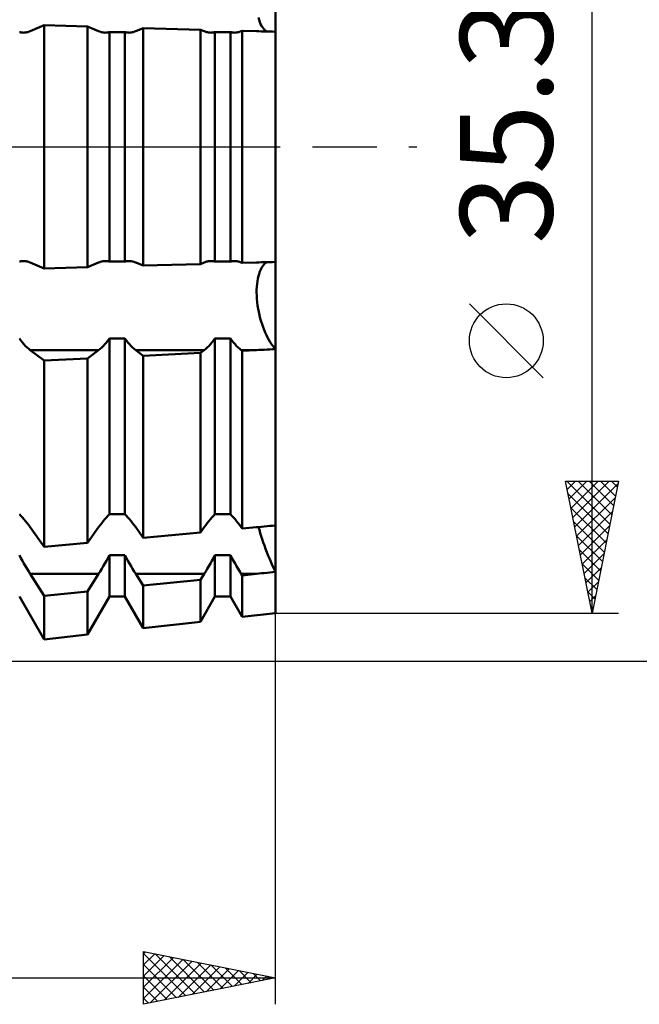
# Model space of a CAD drawing. Units: millimetres. Extents: x -27 to 246, y -49 to 55.
# Drawn here: x 190 to 214, y -32 to 5 of the extents above; entities that cross this region are included whole.
import ezdxf
from ezdxf.enums import TextEntityAlignment as Align

# ---------------------------------------------------------------- set-up
doc = ezdxf.new("R2010")
doc.units = ezdxf.units.MM
doc.header["$LTSCALE"] = 6.1
doc.linetypes.add('LONGDASH_DASH', pattern=[0.85, 0.4, -0.2, 0.05, -0.2])
for name, color, linetype in [('1', 4, 'CONTINUOUS'), ('2', 7, 'CONTINUOUS'), ('4', 2, 'LONGDASH_DASH'), ('NOCUT', 7, 'CONTINUOUS'), ('SK4', 2, 'LONGDASH_DASH')]:
    doc.layers.add(name, color=color, linetype=linetype)
doc.styles.get("Standard").update_dxf_attribs({"font": 'Monospac821 BT'})

msp = doc.modelspace()

# ---------------------------------------------------------------- linework, layer by layer
at = {"layer": '1', "color": 4, "linetype": 'CONTINUOUS', "lineweight": 50}
for p, q in [((200, 4.363), (200, 7.667)), ((199.379, 4.808), (199.354, 4.896)), ((199.379, 4.808), (199.354, 4.896)), ((190.702, 4.382), (191.232, 4.608)), ((192.876, 4.562), (191.232, 4.608)), ((191.232, -4.608), (191.232, 4.608)), ((193.298, 4.382), (192.876, 4.562)), ((192.876, -4.562), (192.876, 4.562)), ((194.702, 4.382), (194.985, 4.503)), ((197.158, 4.441), (194.985, 4.503)), ((194.985, -4.503), (194.985, 4.503)), ((199.408, 4.727), (199.379, 4.808)), ((199.408, 4.727), (199.379, 4.808)), ((199.439, 4.654), (199.408, 4.727)), ((199.439, 4.654), (199.408, 4.727)), ((199.473, 4.589), (199.439, 4.654)), ((199.473, 4.589), (199.439, 4.654)), ((199.509, 4.533), (199.473, 4.589)), ((199.509, 4.533), (199.473, 4.589)), ((199.547, 4.482), (199.509, 4.533)), ((199.547, 4.482), (199.509, 4.533)), ((199.588, 4.438), (199.547, 4.482)), ((199.588, 4.438), (199.547, 4.482)), ((190.318, 4.343), (190.292, 4.35)), ((190.344, 4.337), (190.318, 4.343)), ((190.37, 4.333), (190.344, 4.337)), ((190.397, 4.33), (190.37, 4.333)), ((190.423, 4.328), (190.397, 4.33)), ((190.45, 4.327), (190.423, 4.328)), ((190.45, 4.327), (190.493, 4.329)), ((190.493, 4.329), (190.535, 4.334)), ((190.535, 4.334), (190.577, 4.342)), ((190.577, 4.342), (190.62, 4.352)), ((190.62, 4.352), (190.661, 4.366)), ((190.661, 4.366), (190.702, 4.382)), ((193.339, 4.366), (193.298, 4.382)), ((193.38, 4.352), (193.339, 4.366)), ((193.423, 4.342), (193.38, 4.352)), ((193.465, 4.334), (193.423, 4.342)), ((193.507, 4.329), (193.465, 4.334)), ((193.55, 4.327), (193.507, 4.329)), ((193.55, 4.327), (193.577, 4.328)), ((193.577, 4.328), (193.603, 4.33)), ((193.603, 4.33), (193.63, 4.333)), ((193.63, 4.333), (193.656, 4.337)), ((193.656, 4.337), (193.682, 4.343)), ((193.682, 4.343), (193.708, 4.35)), ((193.708, 4.35), (194.292, 4.35)), ((193.708, -4.35), (193.708, 4.35)), ((194.318, 4.343), (194.292, 4.35)), ((194.292, -4.35), (194.292, 4.35)), ((194.344, 4.337), (194.318, 4.343)), ((194.37, 4.333), (194.344, 4.337)), ((194.397, 4.33), (194.37, 4.333)), ((194.423, 4.328), (194.397, 4.33)), ((194.45, 4.327), (194.423, 4.328)), ((194.45, 4.327), (194.493, 4.329)), ((194.493, 4.329), (194.535, 4.334)), ((194.535, 4.334), (194.577, 4.342)), ((194.577, 4.342), (194.62, 4.352)), ((194.62, 4.352), (194.661, 4.366)), ((194.661, 4.366), (194.702, 4.382)), ((197.298, 4.382), (197.158, 4.441)), ((197.158, -4.441), (197.158, 4.441)), ((197.339, 4.366), (197.298, 4.382)), ((197.38, 4.352), (197.339, 4.366)), ((197.423, 4.342), (197.38, 4.352)), ((197.465, 4.334), (197.423, 4.342)), ((197.507, 4.329), (197.465, 4.334)), ((197.55, 4.327), (197.507, 4.329)), ((197.55, 4.327), (197.577, 4.328)), ((197.577, 4.328), (197.603, 4.33)), ((197.603, 4.33), (197.63, 4.333)), ((197.63, 4.333), (197.656, 4.337)), ((197.656, 4.337), (197.682, 4.343)), ((197.682, 4.343), (197.708, 4.35)), ((197.708, 4.35), (198.292, 4.35)), ((197.708, -4.35), (197.708, 4.35)), ((198.318, 4.343), (198.292, 4.35)), ((198.292, -4.35), (198.292, 4.35)), ((198.344, 4.337), (198.318, 4.343)), ((198.37, 4.333), (198.344, 4.337)), ((198.397, 4.33), (198.37, 4.333)), ((198.423, 4.328), (198.397, 4.33)), ((198.45, 4.327), (198.423, 4.328)), ((198.45, 4.327), (198.493, 4.329)), ((198.493, 4.329), (198.535, 4.334)), ((198.535, 4.334), (198.577, 4.342)), ((198.577, 4.342), (198.62, 4.352)), ((198.62, 4.352), (198.661, 4.366)), ((198.661, 4.366), (198.702, 4.382)), ((198.702, 4.382), (198.738, 4.397)), ((199.275, 4.382), (198.738, 4.397)), ((198.738, -4.397), (198.738, 4.397)), ((199.373, 4.379), (199.275, 4.382)), ((199.474, 4.376), (199.373, 4.379)), ((199.577, 4.374), (199.474, 4.376)), ((199.681, 4.371), (199.577, 4.374)), ((199.631, 4.401), (199.588, 4.438)), ((199.631, 4.401), (199.588, 4.438)), ((199.677, 4.371), (199.631, 4.401)), ((199.677, 4.371), (199.631, 4.401)), ((199.787, 4.368), (199.681, 4.371)), ((199.893, 4.366), (199.787, 4.368)), ((200, 4.363), (199.893, 4.366)), ((200, -4.363), (200, 4.363)), ((190.292, -4.35), (190.318, -4.343)), ((190.318, -4.343), (190.344, -4.337)), ((190.344, -4.337), (190.37, -4.333)), ((190.37, -4.333), (190.397, -4.33)), ((190.397, -4.33), (190.423, -4.328)), ((190.423, -4.328), (190.45, -4.327)), ((190.493, -4.329), (190.45, -4.327)), ((190.535, -4.334), (190.493, -4.329)), ((190.577, -4.342), (190.535, -4.334)), ((190.62, -4.352), (190.577, -4.342)), ((190.661, -4.366), (190.62, -4.352)), ((190.702, -4.382), (190.661, -4.366)), ((191.232, -4.608), (190.702, -4.382)), ((192.876, -4.562), (193.298, -4.382)), ((193.298, -4.382), (193.339, -4.366)), ((193.339, -4.366), (193.38, -4.352)), ((193.38, -4.352), (193.423, -4.342)), ((193.423, -4.342), (193.465, -4.334)), ((193.465, -4.334), (193.507, -4.329)), ((193.507, -4.329), (193.55, -4.327)), ((193.577, -4.328), (193.55, -4.327)), ((193.603, -4.33), (193.577, -4.328)), ((193.63, -4.333), (193.603, -4.33)), ((193.656, -4.337), (193.63, -4.333)), ((193.682, -4.343), (193.656, -4.337)), ((193.708, -4.35), (193.682, -4.343)), ((193.708, -4.35), (194.292, -4.35)), ((194.292, -4.35), (194.318, -4.343)), ((194.318, -4.343), (194.344, -4.337)), ((194.344, -4.337), (194.37, -4.333)), ((194.37, -4.333), (194.397, -4.33)), ((194.397, -4.33), (194.423, -4.328)), ((194.423, -4.328), (194.45, -4.327)), ((194.493, -4.329), (194.45, -4.327)), ((194.535, -4.334), (194.493, -4.329)), ((194.577, -4.342), (194.535, -4.334)), ((194.62, -4.352), (194.577, -4.342)), ((194.661, -4.366), (194.62, -4.352)), ((194.702, -4.382), (194.661, -4.366)), ((194.985, -4.503), (194.702, -4.382)), ((194.985, -4.503), (197.158, -4.441)), ((197.158, -4.441), (197.298, -4.382)), ((197.298, -4.382), (197.339, -4.366)), ((197.339, -4.366), (197.38, -4.352)), ((197.38, -4.352), (197.423, -4.342)), ((197.423, -4.342), (197.465, -4.334)), ((197.465, -4.334), (197.507, -4.329)), ((197.507, -4.329), (197.55, -4.327)), ((197.577, -4.328), (197.55, -4.327)), ((197.603, -4.33), (197.577, -4.328)), ((197.63, -4.333), (197.603, -4.33)), ((197.656, -4.337), (197.63, -4.333)), ((197.682, -4.343), (197.656, -4.337)), ((197.708, -4.35), (197.682, -4.343)), ((197.708, -4.35), (198.292, -4.35)), ((198.292, -4.35), (198.318, -4.343)), ((198.318, -4.343), (198.344, -4.337)), ((198.344, -4.337), (198.37, -4.333)), ((198.37, -4.333), (198.397, -4.33)), ((198.397, -4.33), (198.423, -4.328)), ((198.423, -4.328), (198.45, -4.327)), ((198.493, -4.329), (198.45, -4.327)), ((198.535, -4.334), (198.493, -4.329)), ((198.577, -4.342), (198.535, -4.334)), ((198.62, -4.352), (198.577, -4.342)), ((198.661, -4.366), (198.62, -4.352)), ((198.702, -4.382), (198.661, -4.366)), ((198.738, -4.397), (198.702, -4.382)), ((198.738, -4.397), (199.275, -4.382)), ((199.275, -4.382), (199.373, -4.379)), ((199.373, -4.379), (199.474, -4.376)), ((199.474, -4.376), (199.577, -4.374)), ((199.547, -4.482), (199.588, -4.438)), ((199.547, -4.482), (199.588, -4.438)), ((199.577, -4.374), (199.681, -4.371)), ((199.588, -4.438), (199.632, -4.401)), ((199.588, -4.438), (199.632, -4.401)), ((199.632, -4.401), (199.677, -4.371)), ((199.632, -4.401), (199.677, -4.371)), ((199.681, -4.371), (199.787, -4.368)), ((199.787, -4.368), (199.893, -4.366)), ((199.893, -4.366), (200, -4.363)), ((200, -7.667), (200, -4.363)), ((191.232, -4.608), (192.876, -4.562)), ((199.354, -4.896), (199.379, -4.808)), ((199.354, -4.896), (199.379, -4.808)), ((199.379, -4.808), (199.408, -4.727)), ((199.379, -4.808), (199.408, -4.727)), ((199.408, -4.727), (199.44, -4.654)), ((199.408, -4.727), (199.44, -4.654)), ((199.44, -4.654), (199.473, -4.589)), ((199.44, -4.654), (199.473, -4.589)), ((199.473, -4.589), (199.509, -4.532)), ((199.473, -4.589), (199.509, -4.532)), ((199.509, -4.532), (199.547, -4.482)), ((199.509, -4.532), (199.547, -4.482)), ((199.291, -5.304), (199.301, -5.195)), ((199.291, -5.304), (199.301, -5.195)), ((199.301, -5.195), (199.314, -5.09)), ((199.301, -5.195), (199.314, -5.09)), ((199.314, -5.09), (199.332, -4.99)), ((199.314, -5.09), (199.332, -4.99)), ((199.332, -4.99), (199.354, -4.896)), ((199.332, -4.99), (199.354, -4.896)), ((199.285, -5.527), (199.286, -5.414)), ((199.285, -5.527), (199.286, -5.414)), ((199.288, -5.642), (199.285, -5.527)), ((199.288, -5.642), (199.285, -5.527)), ((199.286, -5.414), (199.291, -5.304)), ((199.286, -5.414), (199.291, -5.304)), ((199.296, -5.762), (199.288, -5.642)), ((199.296, -5.762), (199.288, -5.642)), ((199.307, -5.885), (199.296, -5.762)), ((199.307, -5.885), (199.296, -5.762)), ((199.323, -6.01), (199.307, -5.885)), ((199.323, -6.01), (199.307, -5.885)), ((199.343, -6.135), (199.323, -6.01)), ((199.343, -6.135), (199.323, -6.01)), ((199.367, -6.259), (199.343, -6.135)), ((199.367, -6.259), (199.343, -6.135)), ((199.394, -6.381), (199.367, -6.259)), ((199.394, -6.381), (199.367, -6.259)), ((199.425, -6.5), (199.394, -6.381)), ((199.425, -6.5), (199.394, -6.381)), ((199.458, -6.616), (199.425, -6.5)), ((199.458, -6.616), (199.425, -6.5)), ((199.493, -6.726), (199.458, -6.616)), ((199.493, -6.726), (199.458, -6.616)), ((199.529, -6.831), (199.493, -6.726)), ((199.529, -6.831), (199.493, -6.726)), ((199.569, -6.935), (199.529, -6.831)), ((199.569, -6.935), (199.529, -6.831)), ((199.611, -7.037), (199.569, -6.935)), ((199.611, -7.037), (199.569, -6.935)), ((199.656, -7.135), (199.611, -7.037)), ((199.656, -7.135), (199.611, -7.037)), ((190.349, -7.341), (190.292, -7.262)), ((190.408, -7.416), (190.349, -7.341)), ((190.467, -7.485), (190.408, -7.416)), ((193.533, -7.485), (193.592, -7.416)), ((193.592, -7.416), (193.651, -7.341)), ((193.651, -7.341), (193.708, -7.262)), ((193.708, -7.262), (194.292, -7.262)), ((193.708, -13.927), (193.708, -7.262)), ((194.349, -7.341), (194.292, -7.262)), ((194.292, -13.927), (194.292, -7.262)), ((194.408, -7.416), (194.349, -7.341)), ((194.467, -7.485), (194.408, -7.416)), ((197.533, -7.485), (197.592, -7.416)), ((197.592, -7.416), (197.651, -7.341)), ((197.651, -7.341), (197.708, -7.262)), ((197.708, -7.262), (198.292, -7.262)), ((197.708, -13.927), (197.708, -7.262)), ((198.349, -7.341), (198.292, -7.262)), ((198.292, -13.927), (198.292, -7.262)), ((198.408, -7.416), (198.349, -7.341)), ((198.467, -7.485), (198.408, -7.416)), ((199.703, -7.228), (199.656, -7.135)), ((199.703, -7.228), (199.656, -7.135)), ((199.751, -7.317), (199.703, -7.228)), ((199.751, -7.317), (199.703, -7.228)), ((199.8, -7.4), (199.751, -7.317)), ((199.8, -7.4), (199.751, -7.317)), ((199.85, -7.477), (199.8, -7.4)), ((199.85, -7.477), (199.8, -7.4)), ((190.527, -7.549), (190.467, -7.485)), ((190.586, -7.607), (190.527, -7.549)), ((190.645, -7.659), (190.586, -7.607)), ((190.702, -7.705), (190.645, -7.659)), ((191.232, -8.103), (190.702, -7.705)), ((190.702, -7.705), (193.298, -7.705)), ((192.876, -8.021), (193.298, -7.705)), ((193.298, -7.705), (193.355, -7.659)), ((193.355, -7.659), (193.414, -7.607)), ((193.414, -7.607), (193.473, -7.549)), ((193.473, -7.549), (193.533, -7.485)), ((194.527, -7.549), (194.467, -7.485)), ((194.586, -7.607), (194.527, -7.549)), ((194.645, -7.659), (194.586, -7.607)), ((194.702, -7.705), (194.645, -7.659)), ((194.985, -7.917), (194.702, -7.705)), ((194.702, -7.705), (197.298, -7.705)), ((194.985, -7.917), (197.158, -7.81)), ((197.158, -7.81), (197.298, -7.705)), ((197.158, -14.614), (197.158, -7.81)), ((197.298, -7.705), (197.355, -7.659)), ((197.355, -7.659), (197.414, -7.607)), ((197.414, -7.607), (197.473, -7.549)), ((197.473, -7.549), (197.533, -7.485)), ((198.527, -7.549), (198.467, -7.485)), ((198.586, -7.607), (198.527, -7.549)), ((198.645, -7.659), (198.586, -7.607)), ((198.702, -7.705), (198.645, -7.659)), ((198.738, -7.731), (198.702, -7.705)), ((198.702, -7.705), (199.275, -7.705)), ((198.738, -7.731), (199.275, -7.705)), ((198.738, -14.468), (198.738, -7.731)), ((199.275, -7.705), (199.373, -7.7)), ((199.373, -7.7), (199.474, -7.695)), ((199.474, -7.695), (199.577, -7.689)), ((199.577, -7.689), (199.681, -7.684)), ((199.681, -7.684), (199.787, -7.678)), ((199.787, -7.678), (199.893, -7.673)), ((199.9, -7.547), (199.85, -7.477)), ((199.9, -7.547), (199.85, -7.477)), ((199.893, -7.673), (200, -7.667)), ((199.95, -7.611), (199.9, -7.547)), ((199.95, -7.611), (199.9, -7.547)), ((200, -7.667), (199.95, -7.611)), ((200, -7.667), (199.95, -7.611)), ((200, -14.352), (200, -7.667)), ((200, -14.352), (200, -7.667)), ((191.232, -8.103), (192.876, -8.021)), ((191.232, -15.163), (191.232, -8.103)), ((192.876, -15.011), (192.876, -8.021)), ((194.985, -14.815), (194.985, -7.917)), ((190.349, -13.985), (190.292, -13.927)), ((190.408, -14.048), (190.349, -13.985)), ((190.467, -14.115), (190.408, -14.048)), ((190.527, -14.187), (190.467, -14.115)), ((193.473, -14.187), (193.533, -14.115)), ((193.533, -14.115), (193.592, -14.048)), ((193.592, -14.048), (193.651, -13.985)), ((193.651, -13.985), (193.708, -13.927)), ((193.708, -13.927), (194.292, -13.927)), ((194.349, -13.985), (194.292, -13.927)), ((194.408, -14.048), (194.349, -13.985)), ((194.467, -14.115), (194.408, -14.048)), ((194.527, -14.187), (194.467, -14.115)), ((197.473, -14.187), (197.533, -14.115)), ((197.533, -14.115), (197.592, -14.048)), ((197.592, -14.048), (197.651, -13.985)), ((197.651, -13.985), (197.708, -13.927)), ((197.708, -13.927), (198.292, -13.927)), ((198.349, -13.985), (198.292, -13.927)), ((198.408, -14.048), (198.349, -13.985)), ((198.467, -14.115), (198.408, -14.048)), ((198.527, -14.187), (198.467, -14.115)), ((190.586, -14.261), (190.527, -14.187)), ((190.645, -14.339), (190.586, -14.261)), ((190.702, -14.418), (190.645, -14.339)), ((191.232, -15.163), (190.702, -14.418)), ((192.876, -15.011), (193.298, -14.418)), ((193.298, -14.418), (193.355, -14.339)), ((193.355, -14.339), (193.414, -14.261)), ((193.414, -14.261), (193.473, -14.187)), ((194.586, -14.261), (194.527, -14.187)), ((194.645, -14.339), (194.586, -14.261)), ((194.702, -14.418), (194.645, -14.339)), ((194.985, -14.815), (194.702, -14.418)), ((197.158, -14.614), (197.298, -14.418)), ((197.298, -14.418), (197.355, -14.339)), ((197.355, -14.339), (197.414, -14.261)), ((197.414, -14.261), (197.473, -14.187)), ((198.586, -14.261), (198.527, -14.187)), ((198.645, -14.339), (198.586, -14.261)), ((198.702, -14.418), (198.645, -14.339)), ((198.738, -14.468), (198.702, -14.418)), ((198.738, -14.468), (199.275, -14.418)), ((199.275, -14.418), (199.373, -14.409)), ((199.39, -14.522), (199.361, -14.41)), ((199.39, -14.522), (199.361, -14.41)), ((199.373, -14.409), (199.474, -14.4)), ((199.422, -14.638), (199.39, -14.522)), ((199.422, -14.638), (199.39, -14.522)), ((199.474, -14.4), (199.577, -14.39)), ((199.577, -14.39), (199.681, -14.381)), ((199.681, -14.381), (199.787, -14.371)), ((199.787, -14.371), (199.893, -14.362)), ((199.893, -14.362), (200, -14.352)), ((200, -16.11), (200, -14.352)), ((194.985, -14.815), (197.158, -14.614)), ((199.458, -14.755), (199.422, -14.638)), ((199.458, -14.755), (199.422, -14.638)), ((199.496, -14.873), (199.458, -14.755)), ((199.496, -14.873), (199.458, -14.755)), ((199.537, -14.992), (199.496, -14.873)), ((199.537, -14.992), (199.496, -14.873)), ((191.232, -15.163), (192.876, -15.011)), ((199.581, -15.115), (199.537, -14.992)), ((199.581, -15.115), (199.537, -14.992)), ((199.628, -15.241), (199.581, -15.115)), ((199.628, -15.241), (199.581, -15.115)), ((199.677, -15.369), (199.628, -15.241)), ((199.677, -15.369), (199.628, -15.241)), ((190.349, -15.584), (190.292, -15.476)), ((190.408, -15.69), (190.349, -15.584)), ((193.592, -15.69), (193.651, -15.584)), ((193.651, -15.584), (193.708, -15.476)), ((193.708, -15.476), (194.292, -15.476)), ((193.708, -17.046), (193.708, -15.476)), ((194.349, -15.584), (194.292, -15.476)), ((194.292, -17.046), (194.292, -15.476)), ((194.408, -15.69), (194.349, -15.584)), ((197.592, -15.69), (197.651, -15.584)), ((197.651, -15.584), (197.708, -15.476)), ((197.708, -15.476), (198.292, -15.476)), ((197.708, -17.046), (197.708, -15.476)), ((198.349, -15.584), (198.292, -15.476)), ((198.292, -17.046), (198.292, -15.476)), ((198.408, -15.69), (198.349, -15.584)), ((199.729, -15.497), (199.677, -15.369)), ((199.729, -15.497), (199.677, -15.369)), ((199.782, -15.625), (199.729, -15.497)), ((199.782, -15.625), (199.729, -15.497)), ((199.836, -15.752), (199.782, -15.625)), ((199.836, -15.752), (199.782, -15.625)), ((190.467, -15.795), (190.408, -15.69)), ((190.527, -15.898), (190.467, -15.795)), ((190.586, -15.998), (190.527, -15.898)), ((190.645, -16.094), (190.586, -15.998)), ((193.355, -16.094), (193.414, -15.998)), ((193.414, -15.998), (193.473, -15.898)), ((193.473, -15.898), (193.533, -15.795)), ((193.533, -15.795), (193.592, -15.69)), ((194.467, -15.795), (194.408, -15.69)), ((194.527, -15.898), (194.467, -15.795)), ((194.586, -15.998), (194.527, -15.898)), ((194.645, -16.094), (194.586, -15.998)), ((197.355, -16.094), (197.414, -15.998)), ((197.414, -15.998), (197.473, -15.898)), ((197.473, -15.898), (197.533, -15.795)), ((197.533, -15.795), (197.592, -15.69)), ((198.467, -15.795), (198.408, -15.69)), ((198.527, -15.898), (198.467, -15.795)), ((198.586, -15.998), (198.527, -15.898)), ((198.645, -16.094), (198.586, -15.998)), ((199.891, -15.875), (199.836, -15.752)), ((199.891, -15.875), (199.836, -15.752)), ((199.946, -15.995), (199.891, -15.875)), ((199.946, -15.995), (199.891, -15.875)), ((200, -16.11), (199.946, -15.995)), ((200, -16.11), (199.946, -15.995)), ((190.702, -16.186), (190.645, -16.094)), ((191.232, -17.022), (190.702, -16.186)), ((190.702, -16.186), (193.298, -16.186)), ((192.876, -16.852), (193.298, -16.186)), ((193.298, -16.186), (193.355, -16.094)), ((194.702, -16.186), (194.645, -16.094)), ((194.985, -16.632), (194.702, -16.186)), ((194.702, -16.186), (197.298, -16.186)), ((194.985, -16.632), (197.158, -16.406)), ((197.158, -16.406), (197.298, -16.186)), ((197.158, -17.999), (197.158, -16.406)), ((197.298, -16.186), (197.355, -16.094)), ((198.702, -16.186), (198.645, -16.094)), ((198.738, -16.242), (198.702, -16.186)), ((198.702, -16.186), (199.275, -16.186)), ((198.738, -16.242), (199.275, -16.186)), ((198.738, -17.819), (198.738, -16.242)), ((199.275, -16.186), (199.373, -16.176)), ((199.373, -16.176), (199.474, -16.165)), ((199.474, -16.165), (199.577, -16.155)), ((199.577, -16.155), (199.681, -16.144)), ((199.681, -16.144), (199.787, -16.133)), ((199.787, -16.133), (199.893, -16.121)), ((199.893, -16.121), (200, -16.11)), ((200, -17.675), (200, -16.11)), ((200, -17.675), (200, -16.11)), ((194.985, -18.247), (194.985, -16.632)), ((191.232, -18.675), (190.292, -17.046)), ((191.232, -17.022), (192.876, -16.852)), ((191.232, -18.675), (191.232, -17.022)), ((192.876, -18.488), (192.876, -16.852)), ((192.876, -18.488), (193.708, -17.046)), ((193.708, -17.046), (194.292, -17.046)), ((194.985, -18.247), (194.292, -17.046)), ((197.158, -17.999), (197.708, -17.046)), ((197.708, -17.046), (198.292, -17.046)), ((198.738, -17.819), (198.292, -17.046)), ((198.738, -17.819), (200, -17.675)), ((194.985, -18.247), (197.158, -17.999)), ((191.232, -18.675), (192.876, -18.488))]:
    msp.add_line(p, q, dxfattribs=at)
at = {"layer": '2', "color": 7, "linetype": 'CONTINUOUS', "lineweight": 25}
for p, q in [((212, -17.675), (212, 17.675)), ((200, -32.5), (200, -1.825)), ((210.15, -8.75), (207.35, -5.95)), ((212, -17.675), (211, -12.675)), ((211, -12.675), (213, -12.675)), ((211.043, -12.675), (212.674, -14.306)), ((211.063, -12.991), (211.379, -12.675)), ((211.134, -13.344), (211.803, -12.675)), ((211.205, -13.698), (212.228, -12.675)), ((211.275, -14.052), (212.652, -12.675)), ((211.468, -12.675), (212.745, -13.952)), ((211.892, -12.675), (212.815, -13.599)), ((213, -12.675), (212, -17.675)), ((212.316, -12.675), (212.886, -13.245)), ((212.74, -12.675), (212.957, -12.891)), ((211.346, -14.405), (212.981, -12.77)), ((211.095, -13.151), (212.603, -14.659)), ((211.417, -14.759), (212.875, -13.3)), ((211.201, -13.682), (212.532, -15.013)), ((211.487, -15.112), (212.769, -13.831)), ((211.307, -14.212), (212.462, -15.366)), ((211.558, -15.466), (212.663, -14.361)), ((211.413, -14.742), (212.391, -15.72)), ((211.629, -15.819), (212.557, -14.891)), ((211.52, -15.273), (212.32, -16.073)), ((211.7, -16.173), (212.451, -15.422)), ((211.626, -15.803), (212.25, -16.427)), ((211.77, -16.526), (212.345, -15.952)), ((211.732, -16.333), (212.179, -16.781)), ((211.841, -16.88), (212.239, -16.482)), ((211.838, -16.864), (212.108, -17.134)), ((211.912, -17.233), (212.132, -17.013)), ((211.944, -17.394), (212.037, -17.488)), ((200, -17.675), (213, -17.675)), ((211.982, -17.587), (212.026, -17.543)), ((184, -19.5), (228, -19.5)), ((195, -32.5), (195, -30.5)), ((195, -30.5), (200, -31.5)), ((195, -30.583), (195.069, -30.514)), ((195, -30.573), (196.606, -32.179)), ((195, -31.007), (195.422, -30.584)), ((195.439, -30.588), (196.959, -32.108)), ((195, -31.431), (195.776, -30.655)), ((195, -31.855), (196.13, -30.726)), ((195, -32.28), (196.483, -30.797)), ((195.255, -32.449), (196.837, -30.867)), ((195.785, -32.343), (197.19, -30.938)), ((195.97, -30.694), (197.313, -32.037)), ((196.5, -30.8), (197.667, -31.967)), ((197.03, -30.906), (198.02, -31.896)), ((195, -30.997), (196.252, -32.25)), ((196.316, -32.237), (197.544, -31.009)), ((196.846, -32.131), (197.897, -31.079)), ((197.376, -32.025), (198.251, -31.15)), ((197.561, -31.012), (198.374, -31.825)), ((197.907, -31.919), (198.604, -31.221)), ((198.091, -31.118), (198.727, -31.755)), ((198.437, -31.813), (198.958, -31.292)), ((198.621, -31.224), (199.081, -31.684)), ((199.152, -31.33), (199.434, -31.613)), ((168, -31.5), (200, -31.5)), ((195, -31.421), (195.899, -32.32)), ((200, -31.5), (195, -32.5)), ((198.967, -31.707), (199.312, -31.362)), ((199.498, -31.6), (199.665, -31.433)), ((199.682, -31.436), (199.788, -31.542)), ((195, -31.846), (195.545, -32.391)), ((195, -32.27), (195.192, -32.462))]:
    msp.add_line(p, q, dxfattribs=at)
msp.add_circle((208.75, -7.35), 1.4, dxfattribs=at)
at = {"layer": '4', "color": 2, "linetype": 'LONGDASH_DASH', "lineweight": 25}
msp.add_line((108, 0), (200, 0), dxfattribs=at)
at = {"layer": 'NOCUT', "color": 7, "linetype": 'CONTINUOUS', "lineweight": 25}
for p, q in [((200, 0), (200, 17.675)), ((120, 0), (200, 0))]:
    msp.add_line(p, q, dxfattribs=at)
at = {"layer": 'SK4', "color": 2, "linetype": 'LONGDASH_DASH', "lineweight": 25}
msp.add_line((-6, 0), (206, 0), dxfattribs=at)

# ---------------------------------------------------------------- texts
at = {"layer": '2', "color": 7, "linetype": 'CONTINUOUS', "lineweight": 25}
msp.add_text('35.35', height=3.5, rotation=90, dxfattribs=at).set_placement((210.5, 2.275), align=Align.CENTER)

doc.saveas('drawing.dxf')
